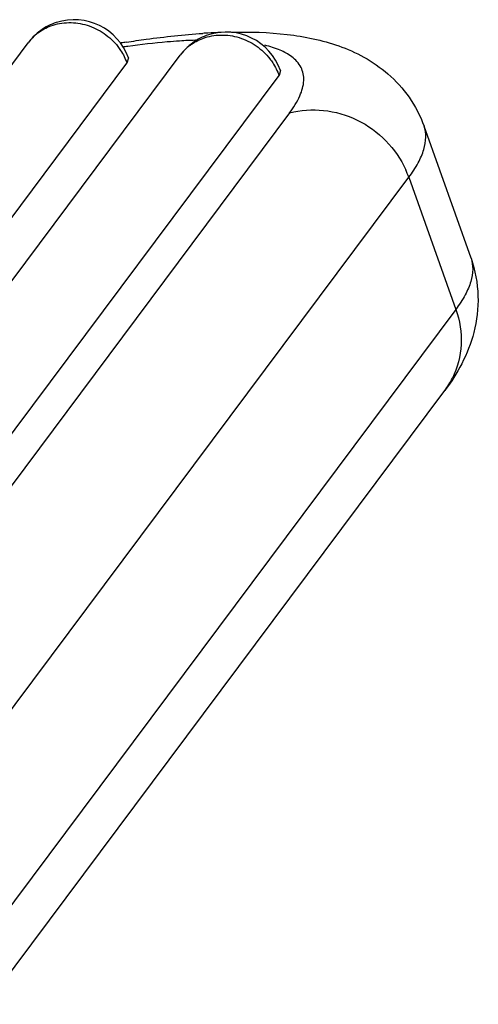
# Model space of a CAD drawing. Units: millimetres. Extents: x 1592 to 2037, y 610 to 925.
# Drawn here: x 1732 to 1737, y 652 to 662 of the extents above; entities that cross this region are included whole.
import ezdxf

# ---------------------------------------------------------------- set-up
doc = ezdxf.new("R2010")
doc.units = ezdxf.units.MM
doc.header["$LTSCALE"] = 65.395
doc.layers.add('PRT0051_1_1_SOLIDLINE', color=7, linetype='CONTINUOUS')

msp = doc.modelspace()

# ---------------------------------------------------------------- linework, layer by layer
at = {"layer": 'PRT0051_1_1_SOLIDLINE', "color": 7, "linetype": 'Continuous'}
for p, q in [((1725.529, 653.183), (1732.135, 662.022)), ((1728.156, 654.448), (1733.72, 661.893)), ((1733.181, 661.865), (1733.165, 661.811)), ((1726.559, 652.972), (1733.165, 661.811)), ((1729.186, 654.237), (1734.75, 661.682)), ((1734.766, 661.735), (1734.75, 661.682)), ((1734.86, 661.292), (1730.083, 654.899)), ((1736.751, 659.778), (1736.261, 661.154)), ((1731.325, 654.229), (1736.103, 660.622)), ((1736.103, 660.622), (1736.592, 659.246)), ((1736.592, 659.246), (1731.815, 652.854)), ((1731.7, 652.008), (1736.478, 658.401))]:
    msp.add_line(p, q, dxfattribs=at)
for centre, radius, start, end in [((1732.616, 661.661), 0.603, 108.1255, 125.5491), ((1732.615, 661.663), 0.6, 19.6084, 108.0861), ((1732.618, 661.66), 0.604, 125.647, 143.1661), ((1732.545, 661.715), 0.513, 126.9731, 143.1718), ((1734.201, 661.532), 0.603, 108.1255, 125.5491), ((1734.429, 655.084), 7.053, 93.4167, 93.8525), ((1734.401, 655.561), 6.575, 92.2101, 93.4216), ((1734.2, 661.534), 0.6, 19.6084, 108.0861), ((1734.966, 650.463), 11.707, 98.8899, 99.142), ((1734.466, 652.542), 9.531, 97.797, 98.1322), ((1734.084, 656.303), 5.75, 92.8294, 93.6949), ((1734.203, 661.531), 0.604, 125.647, 143.1661), ((1734.13, 661.586), 0.513, 126.9731, 143.1718), ((1734.054, 656.93), 5.122, 91.6499, 92.84), ((1735.149, 660.282), 1.012, 19.6141, 24.4369), ((1735.796, 658.91), 0.851, 323.2396, 333.4893)]:
    msp.add_arc(centre, radius, start, end, dxfattribs=at)
for points in [[(1732.237, 662.125), (1732.278, 662.156), (1732.324, 662.181), (1732.372, 662.198)], [(1733.822, 661.996), (1733.863, 662.026), (1733.909, 662.051), (1733.957, 662.069)]]:
    msp.add_open_spline(points, degree=3, dxfattribs=at)
for points, knots in [([(1732.372, 662.198), (1732.431, 662.22), (1732.559, 662.244), (1732.753, 662.215), (1732.932, 662.128), (1733.029, 662.036), (1733.07, 661.984)], [0, 0, 0, 0, 0.242877, 0.492199, 0.745845, 1, 1, 1, 1]), ([(1733.157, 662.029), (1733.226, 662.04), (1733.491, 662.079), (1733.758, 662.107), (1733.955, 662.121)], [0, 0, 0, 0, 0.262493, 1, 1, 1, 1]), ([(1733.957, 662.069), (1734.016, 662.091), (1734.144, 662.114), (1734.338, 662.086), (1734.517, 661.999), (1734.614, 661.907), (1734.655, 661.855)], [0, 0, 0, 0, 0.242877, 0.492199, 0.745845, 1, 1, 1, 1]), ([(1734.254, 662.134), (1734.447, 662.138), (1734.825, 662.127), (1735.293, 662.033), (1735.644, 661.879), (1735.898, 661.703), (1736.119, 661.461), (1736.223, 661.26), (1736.261, 661.154)], [0, 0, 0, 0, 0.242996, 0.473005, 0.593005, 0.721237, 0.857786, 1, 1, 1, 1]), ([(1733.07, 661.984), (1733.08, 661.971), (1733.118, 661.917), (1733.148, 661.858), (1733.165, 661.811)], [0, 0, 0, 0, 0.252614, 1, 1, 1, 1]), ([(1733.713, 662.041), (1733.67, 662.038), (1733.49, 662.025), (1733.31, 662.004), (1733.173, 661.985)], [0, 0, 0, 0, 0.236113, 1, 1, 1, 1]), ([(1734.882, 661.877), (1734.845, 661.905), (1734.755, 661.954), (1734.657, 661.984), (1734.603, 661.997)], [0, 0, 0, 0, 0.452556, 1, 1, 1, 1]), ([(1734.86, 661.292), (1734.902, 661.348), (1734.969, 661.453), (1735.012, 661.599), (1735.005, 661.701), (1734.973, 661.792), (1734.921, 661.848), (1734.882, 661.877)], [0, 0, 0, 0, 0.316404, 0.564412, 0.672274, 0.776686, 1, 1, 1, 1]), ([(1734.655, 661.855), (1734.665, 661.842), (1734.703, 661.788), (1734.733, 661.729), (1734.75, 661.682)], [0, 0, 0, 0, 0.252614, 1, 1, 1, 1]), ([(1734.86, 661.292), (1734.975, 661.323), (1735.22, 661.34), (1735.575, 661.236), (1735.878, 661.018), (1736.02, 660.812), (1736.071, 660.701)], [0, 0, 0, 0, 0.244279, 0.495078, 0.748673, 1, 1, 1, 1]), ([(1736.103, 660.622), (1736.138, 660.67), (1736.2, 660.762), (1736.262, 660.903), (1736.286, 661.035), (1736.274, 661.117), (1736.261, 661.154)], [0, 0, 0, 0, 0.311689, 0.574975, 0.798914, 1, 1, 1, 1]), ([(1736.751, 659.778), (1736.795, 659.653), (1736.843, 659.392), (1736.798, 659.012), (1736.667, 658.681), (1736.544, 658.489), (1736.478, 658.401)], [0, 0, 0, 0, 0.273784, 0.534264, 0.774444, 1, 1, 1, 1]), ([(1736.751, 659.778), (1736.763, 659.742), (1736.776, 659.659), (1736.752, 659.528), (1736.69, 659.387), (1736.628, 659.294), (1736.592, 659.246)], [0, 0, 0, 0, 0.201086, 0.425025, 0.688311, 1, 1, 1, 1]), ([(1736.592, 659.246), (1736.634, 659.13), (1736.674, 658.882), (1736.611, 658.638), (1736.558, 658.53)], [0, 0, 0, 0, 0.507342, 1, 1, 1, 1])]:
    msp.add_open_spline(points, degree=3, knots=knots, dxfattribs=at)

doc.saveas('drawing.dxf')
